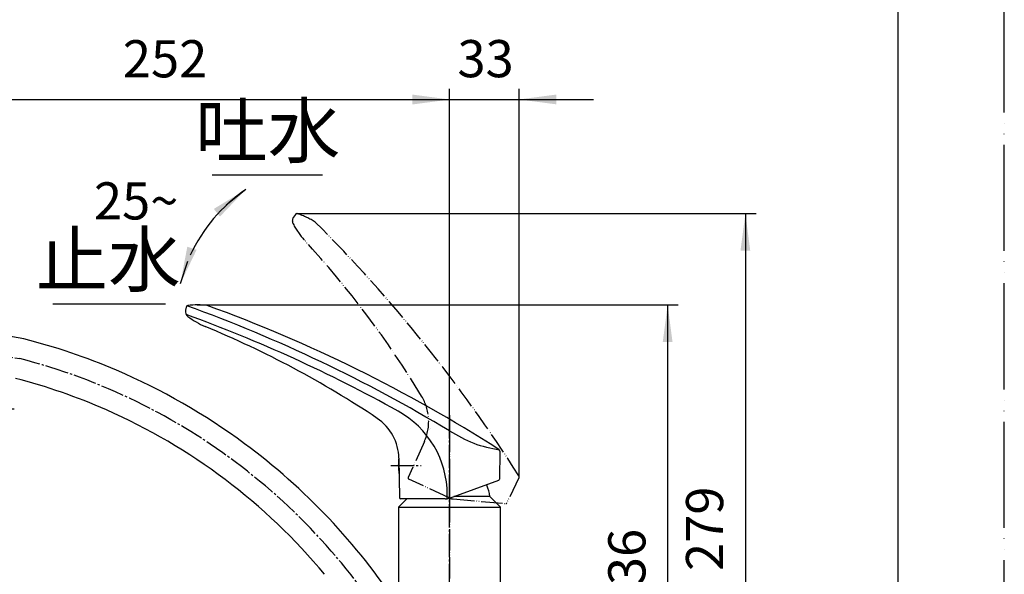
# Model space of a CAD drawing. Units: millimetres. Extents: x 0 to 1050, y 0 to 1485.
# Drawn here: x 586 to 1050, y 826 to 1087 of the extents above; entities that cross this region are included whole.
import ezdxf

# ---------------------------------------------------------------- set-up
doc = ezdxf.new("R2010")
doc.units = ezdxf.units.MM
doc.linetypes.add('DASH_CENTER', pattern=[14, 11, -1, 1, -1])
doc.linetypes.add('PHANTOM', pattern=[13, 10, -1, 0, -1, 0, -1])
doc.layers.add('1', color=7, linetype='Continuous')
doc.styles.add('CONVERTER_11', font='MS Mincho.ttf', dxfattribs={"width": 0.89})
doc.styles.add('CONVERTER_12', font='txt.shx', dxfattribs={"width": 0.9})
doc.dimstyles.new('ME10_DIM_19', dxfattribs={"dimtxt": 17.5, "dimasz": 17.5, "dimexe": 5, "dimexo": 0, "dimgap": 5, "dimtad": 1, "dimdsep": 46, "dimtxsty": 'CONVERTER_12', "dimsah": 1, "dimcen": 0.09, "dimclrd": 2, "dimclre": 2, "dimclrt": 7, "dimadec": 0, "dimazin": 0, "dimtfac": 1, "dimtdec": 4, "dimtix": 1, "dimtmove": 0, "dimatfit": 3, "dimfxl": 1, "dimtolj": 1, "dimtzin": 0, "dimarcsym": 0})
doc.dimstyles.new('ME10_DIM_20', dxfattribs={"dimtxt": 17.5, "dimasz": 17.5, "dimexe": 5, "dimexo": 0, "dimgap": 5, "dimtad": 1, "dimdsep": 46, "dimtxsty": 'CONVERTER_12', "dimsah": 1, "dimcen": 0.09, "dimclrd": 2, "dimclre": 2, "dimclrt": 7, "dimadec": 0, "dimazin": 0, "dimtfac": 1, "dimtdec": 4, "dimtix": 1, "dimtmove": 0, "dimatfit": 3, "dimfxl": 1, "dimtolj": 1, "dimtzin": 0, "dimarcsym": 0})
doc.dimstyles.new('ME10_DIM_21', dxfattribs={"dimtxt": 17.5, "dimasz": 17.5, "dimexe": 5, "dimexo": 0, "dimgap": 5, "dimtad": 1, "dimdsep": 46, "dimtxsty": 'CONVERTER_12', "dimsah": 1, "dimcen": 0.09, "dimclrd": 2, "dimclre": 2, "dimclrt": 7, "dimadec": 0, "dimazin": 0, "dimtfac": 1, "dimtdec": 4, "dimtix": 1, "dimtmove": 0, "dimatfit": 3, "dimfxl": 1, "dimtolj": 1, "dimtzin": 0, "dimarcsym": 0})
doc.dimstyles.new('ME10_DIM_22', dxfattribs={"dimtxt": 17.5, "dimasz": 17.5, "dimexe": 5, "dimexo": 0, "dimgap": 5, "dimtad": 1, "dimdsep": 46, "dimtxsty": 'CONVERTER_12', "dimsah": 1, "dimcen": 0.09, "dimclrd": 2, "dimclre": 2, "dimclrt": 7, "dimadec": 0, "dimazin": 0, "dimtfac": 1, "dimtdec": 4, "dimtix": 1, "dimtmove": 0, "dimatfit": 3, "dimfxl": 1, "dimtolj": 1, "dimtzin": 0, "dimarcsym": 0})
doc.dimstyles.new('ME10_DIM_23', dxfattribs={"dimtxt": 17.5, "dimasz": 17.5, "dimexe": 5, "dimexo": 0, "dimgap": 5, "dimtad": 1, "dimdsep": 46, "dimtxsty": 'CONVERTER_12', "dimsah": 1, "dimcen": 0.09, "dimclrd": 2, "dimclre": 2, "dimclrt": 7, "dimadec": 0, "dimazin": 0, "dimtfac": 1, "dimtdec": 4, "dimtix": 1, "dimtmove": 0, "dimatfit": 3, "dimfxl": 1, "dimtolj": 1, "dimtzin": 0, "dimarcsym": 0})
doc.dimstyles.new('ME10_DIM_26', dxfattribs={"dimtxt": 17.5, "dimasz": 17.5, "dimexe": 5, "dimexo": 0, "dimgap": 5, "dimtad": 1, "dimdsep": 46, "dimtxsty": 'CONVERTER_12', "dimsah": 1, "dimcen": 0.09, "dimclrd": 2, "dimclre": 2, "dimclrt": 7, "dimadec": 0, "dimazin": 0, "dimtfac": 1, "dimtdec": 4, "dimtix": 1, "dimtmove": 0, "dimatfit": 3, "dimfxl": 1, "dimtolj": 1, "dimtzin": 0, "dimarcsym": 0})
doc.dimstyles.get("Standard").update_dxf_attribs({"dimtxt": 0.18, "dimasz": 0.18, "dimexe": 0.18, "dimexo": 0.0625, "dimgap": 0.09, "dimtad": 0, "dimtih": 1, "dimtoh": 1, "dimdec": 4, "dimzin": 0, "dimdsep": 46, "dimtxsty": 'Standard', "dimcen": 0.09, "dimadec": 0, "dimazin": 0, "dimtfac": 1, "dimtdec": 4, "dimtofl": 0, "dimtmove": 0, "dimatfit": 3, "dimfxl": 1, "dimtolj": 1, "dimtzin": 0, "dimarcsym": 0})

# ---------------------------------------------------------------- blocks, each defined once
blk = doc.blocks.new('開示A4')
at = {"layer": '1', "color": 4, "linetype": 'PHANTOM'}
blk.add_line((210, 0), (210, 297), dxfattribs=at)
at = {"layer": '1', "color": 7, "linetype": 'Continuous'}
blk.add_line((200, 148.5), (200, 287), dxfattribs=at)
blk = doc.blocks.new('30-225B-M1', base_point=(171.21, 890.74))
at = {"color": 7, "linetype": 'Continuous'}
for p, q in [((528.44, 926.06), (525.05, 906.86)), ((528.44, 926.06), (529.42, 925.89)), ((529.42, 925.89), (540.75, 923.89)), ((540.75, 923.89), (553.06, 921.72)), ((549.67, 902.51), (553.06, 921.72)), ((525.86, 905.7), (537.19, 903.7)), ((537.19, 903.7), (548.51, 901.7))]:
    blk.add_line(p, q, dxfattribs=at)
for centre, start, end in [((526.03, 906.68), 170, 260), ((548.69, 902.69), 260, 350)]:
    blk.add_arc(centre, 1, start, end, dxfattribs=at)
at = {"layer": '1', "color": 4, "linetype": 'PHANTOM'}
for p, q in [((398.72, 937.83), (398.72, 890.74)), ((541.27, 926.84), (536.67, 900.75))]:
    blk.add_line(p, q, dxfattribs=at)
at = {"layer": '1', "color": 7, "linetype": 'Continuous'}
for p, q in [((386.22, 904.69), (386.22, 923.89)), ((411.22, 923.89), (411.22, 904.69))]:
    blk.add_line(p, q, dxfattribs=at)
at = {"layer": '1', "color": 5, "linetype": 'PHANTOM'}
for centre, start, end in [((183.71, 1178.35), 138.7422, 285.2578), ((613.73, 1178.35), 254.7422, 41.2578)]:
    blk.add_arc(centre, 12.5, start, end, dxfattribs=at)
at = {"layer": '1', "color": 7, "linetype": 'Continuous'}
blk.add_arc((398.72, 1059.17), 12.5, 196.7422, 343.2578, dxfattribs=at)
for points, knots in [([(411.16, 924.09), (411.1, 924.17), (411, 924.32), (410.73, 924.51), (410.4, 924.67), (409.96, 924.84), (409.47, 925), (408.88, 925.16), (408.23, 925.3), (407.48, 925.44), (406.69, 925.56), (405.83, 925.68), (404.92, 925.78), (403.96, 925.86), (402.96, 925.93), (401.92, 925.99), (400.87, 926.03), (399.8, 926.05), (398.72, 926.06), (397.64, 926.05), (396.56, 926.03), (395.51, 925.99), (394.47, 925.93), (393.48, 925.86), (392.51, 925.78), (391.61, 925.68), (390.74, 925.56), (389.95, 925.44), (389.21, 925.3), (388.56, 925.16), (387.96, 925), (387.47, 924.84), (387.04, 924.67), (386.71, 924.51), (386.44, 924.32), (386.3, 924.14), (386.23, 923.99), (386.22, 923.92), (386.22, 923.89)], [0, 0, 0, 0, 0.285427, 0.559721, 0.975689, 1.389746, 1.957351, 2.524936, 3.238152, 3.951086, 4.791602, 5.63208, 6.57696, 7.521797, 8.54388, 9.565946, 10.63543, 11.704906, 12.790365, 13.875825, 14.945301, 16.014785, 17.036851, 18.058933, 19.003771, 19.948651, 20.789128, 21.629644, 22.342579, 23.055795, 23.62338, 24.190985, 24.605042, 25.02101, 25.295303, 25.580731, 25.688913, 25.788759, 25.788759, 25.788759, 25.788759]), ([(411.22, 923.89), (411.21, 923.92), (411.21, 923.99), (411.18, 924.05), (411.16, 924.09)], [0, 0, 0, 0, 0.0998459, 0.2080283, 0.2080283, 0.2080283, 0.2080283]), ([(411.16, 904.88), (411.1, 904.96), (411, 905.12), (410.73, 905.31), (410.4, 905.46), (409.96, 905.64), (409.47, 905.8), (408.88, 905.96), (408.23, 906.1), (407.48, 906.24), (406.69, 906.36), (405.83, 906.47), (404.92, 906.57), (403.96, 906.66), (402.96, 906.73), (401.92, 906.79), (400.87, 906.83), (399.8, 906.85), (398.72, 906.86), (397.64, 906.85), (396.56, 906.83), (395.51, 906.79), (394.47, 906.73), (393.48, 906.66), (392.51, 906.57), (391.61, 906.47), (390.74, 906.36), (389.95, 906.24), (389.21, 906.1), (388.56, 905.96), (387.96, 905.8), (387.47, 905.64), (387.04, 905.46), (386.71, 905.31), (386.44, 905.12), (386.28, 904.91), (386.19, 904.69), (386.28, 904.46), (386.44, 904.26), (386.71, 904.06), (387.04, 903.91), (387.47, 903.73), (387.96, 903.57), (388.56, 903.41), (389.21, 903.27), (389.95, 903.13), (390.74, 903.01), (391.61, 902.9), (392.51, 902.8), (393.48, 902.71), (394.47, 902.64), (395.51, 902.58), (396.56, 902.54), (397.64, 902.52), (398.72, 902.51), (399.8, 902.52), (400.87, 902.54), (401.92, 902.58), (402.96, 902.64), (403.96, 902.71), (404.92, 902.8), (405.83, 902.9), (406.69, 903.01), (407.48, 903.13), (408.23, 903.27), (408.88, 903.41), (409.47, 903.57), (409.96, 903.73), (410.39, 903.91), (410.73, 904.06), (411, 904.26), (411.16, 904.46), (411.24, 904.69), (411.19, 904.82), (411.16, 904.88)], [0, 0, 0, 0, 0.285427, 0.559721, 0.975689, 1.389746, 1.957351, 2.524936, 3.238152, 3.951086, 4.791602, 5.63208, 6.57696, 7.521797, 8.54388, 9.565946, 10.63543, 11.704906, 12.790365, 13.875825, 14.945301, 16.014785, 17.036851, 18.058933, 19.003771, 19.948651, 20.789128, 21.629644, 22.342579, 23.055795, 23.62338, 24.190985, 24.605042, 25.02101, 25.295303, 25.580731, 25.786833, 25.992935, 26.278363, 26.552656, 26.968624, 27.382681, 27.950286, 28.517871, 29.231087, 29.944022, 30.784538, 31.625015, 32.569895, 33.514733, 34.536815, 35.558881, 36.628365, 37.697841, 38.783301, 39.86876, 40.938236, 42.00772, 43.029786, 44.051869, 44.996706, 45.941587, 46.782064, 47.62258, 48.335514, 49.048731, 49.616316, 50.183921, 50.597977, 51.013945, 51.288239, 51.573666, 51.779768, 51.985871, 51.985871, 51.985871, 51.985871])]:
    blk.add_open_spline(points, degree=3, knots=knots, dxfattribs=at)
blk = doc.blocks.new('84-381-_色_', base_point=(1050, 0))
at = {"layer": '1', "color": 4, "linetype": 'PHANTOM'}
for p, q in [((763.68, 876.97), (764.68, 876.97)), ((764.68, 876.97), (766.56, 876.97))]:
    blk.add_line(p, q, dxfattribs=at)
at = {"layer": '1', "color": 7, "linetype": 'Continuous'}
for start, end in [(171.6259, 180), (180, 183.4306), (183.4306, 190.0564)]:
    blk.add_arc((788.68, 876.97), 24, start, end, dxfattribs=at)
blk = doc.blocks.new('87-188X-_色_', base_point=(1050, 861.27))
at = {"layer": '1', "color": 5, "linetype": 'PHANTOM'}
for p, q in [((716.2, 995.13), (715.34, 993.95)), ((779.49, 894.03), (779.49, 894.03)), ((779.74, 894.32), (779.74, 894.32)), ((796.25, 894.66), (796.25, 894.66)), ((776.95, 888.3), (769.32, 871.29)), ((803.94, 889.92), (803.94, 889.91)), ((812.52, 884.27), (812.52, 884.27)), ((821.71, 871.7), (821.71, 871.7)), ((788.55, 861.78), (769.57, 870.63)), ((821.45, 871.19), (815.75, 859.36)), ((787.72, 861.27), (787.72, 861.27)), ((787.72, 861.27), (787.72, 861.27)), ((789.51, 861.33), (789.51, 861.33)), ((789.51, 861.33), (789.51, 861.33)), ((790.56, 861.24), (815.26, 859.08))]:
    blk.add_line(p, q, dxfattribs=at)
at = {"layer": '1', "color": 7, "linetype": 'Continuous'}
for p, q in [((664.73, 951.55), (664.45, 950.12)), ((764.82, 886.67), (764.82, 886.67)), ((812.5, 883.7), (812.33, 870.57)), ((764.94, 880.4), (765.21, 861.76)), ((788.71, 861.63), (812, 870.11)), ((787.72, 861.36), (787.72, 863.28)), ((786.66, 861.27), (765.71, 861.27))]:
    blk.add_line(p, q, dxfattribs=at)
at = {"layer": '1', "color": 4, "linetype": 'PHANTOM'}
for p, q in [((788.72, 900.72), (788.72, 893.27)), ((788.72, 893.27), (788.72, 858.73))]:
    blk.add_line(p, q, dxfattribs=at)
at = {"layer": '1', "color": 2, "linetype": 'DASH_CENTER'}
blk.add_line((788.72, 893.27), (788.72, 893.27), dxfattribs=at)
at = {"layer": '1', "color": 5, "linetype": 'PHANTOM'}
for centre, radius, start, end in [((717.77, 992.19), 3, 143.9298, 208.7178), ((717.01, 994.55), 1, 71.1795, 143.9298), ((704.43, 957.63), 40, 58.0989, 71.1795), ((754.6, 1012.37), 45, 208.7178, 220.6805), ((230.83, 496.38), 700, 32.47015, 45.02746), ((382.15, 671.37), 460, 31.1952, 42.6515), ((755.97, 897.71), 23, 335.8405, 31.1952), ((820.56, 871.64), 1, 333.0079, 32.4701), ((769.78, 871.09), 0.5, 155.8405, 245), ((791.09, 867.22), 6, 245, 265), ((815.3, 859.58), 0.5, 265, 334.2844)]:
    blk.add_arc(centre, radius, start, end, dxfattribs=at)
at = {"layer": '1', "color": 7, "linetype": 'Continuous'}
for centre, radius, start, end in [((665.71, 951.36), 1, 96.1795, 168.9298), ((427.18, 293.86), 700, 58.90365, 70.12749), ((669.91, 912.59), 40, 83.0989, 96.1795), ((435.62, 294.4), 700, 57.47015, 70.02746), ((667.4, 949.54), 3, 168.9298, 233.7178), ((427.21, 293.85), 696, 61.01022, 70.03984), ((692.25, 983.4), 45, 233.7178, 245.6805), ((498.81, 516.94), 460, 56.1952, 67.6515), ((742.72, 863.28), 45, 0, 61.0102), ((741.94, 880.06), 23, 0.8405, 56.1952), ((811.5, 883.73), 1, 358.0079, 57.4701), ((811.83, 870.58), 0.5, 290, 359.2844), ((765.71, 861.77), 0.5, 180.8405, 270), ((786.66, 867.27), 6, 270, 290)]:
    blk.add_arc(centre, radius, start, end, dxfattribs=at)
blk.add_open_spline([(788.72, 893.27), (792.47, 891.12), (799.87, 886.89), (808.22, 885.15), (812.32, 884.3)], degree=3, knots=[0, 0, 0, 0, 12.887131, 25.392656, 25.392656, 25.392656, 25.392656], dxfattribs=at)
blk = doc.blocks.new('39-1394-M11', base_point=(1050, 812.77))
at = {"layer": '1', "color": 4, "linetype": 'PHANTOM'}
for p, q in [((398.72, 873.37), (398.72, 809.77)), ((788.72, 873.37), (788.72, 809.77))]:
    blk.add_line(p, q, dxfattribs=at)
at = {"layer": '1', "color": 7, "linetype": 'Continuous'}
for p, q in [((806.3, 867.67), (806.15, 867.98)), ((807.72, 862.37), (790.74, 862.37)), ((812.72, 857.37), (807.72, 862.37)), ((378.62, 861.27), (374.72, 857.37)), ((422.72, 857.37), (418.82, 861.27)), ((768.25, 860.9), (764.72, 857.37)), ((768.25, 860.9), (768.62, 861.27)), ((374.72, 857.37), (374.72, 812.77)), ((374.72, 857.37), (382.72, 857.37)), ((414.72, 857.37), (422.72, 857.37)), ((422.72, 812.77), (422.72, 857.37)), ((764.72, 857.37), (812.72, 857.37)), ((764.72, 857.37), (764.72, 812.77)), ((812.72, 812.77), (812.72, 857.37)), ((416.72, 829.26), (416.91, 829.26)), ((375.92, 812.77), (374.72, 812.77)), ((375.92, 812.77), (382.72, 812.77)), ((414.72, 812.77), (421.52, 812.77)), ((422.72, 812.77), (421.52, 812.77)), ((765.92, 812.77), (764.72, 812.77)), ((765.92, 812.77), (811.52, 812.77)), ((812.72, 812.77), (811.52, 812.77))]:
    blk.add_line(p, q, dxfattribs=at)
blk.add_arc((791.78, 860.95), 16, 5.0702, 24.8133, dxfattribs=at)
blk = doc.blocks.new('61-82-M1', base_point=(558.66, 989.91))
at = {"layer": '1', "color": 7, "linetype": 'Continuous'}
blk.add_line((588.42, 936.6), (567.27, 940.33), dxfattribs=at)
for radius, start, end in [(300, 66.8499, 75.6366), (281, 66.239, 75.4915), (300, 53.5355, 66.8499), (281, 39.7767, 66.239), (281, 39.7767, 66.239), (300, 33.3072, 53.5355)]:
    blk.add_arc((514, 645.98), radius, start, end, dxfattribs=at)
blk = doc.blocks.new('*D50')
at = {"layer": '1', "color": 2, "linetype": 'Continuous'}
for p, q in [((788.72, 892.42), (788.72, 1054.3)), ((821.56, 871.77), (821.56, 1054.3)), ((753.72, 1049.3), (788.72, 1049.3)), ((788.72, 1049.3), (821.56, 1049.3)), ((821.56, 1049.3), (856.56, 1049.3))]:
    blk.add_line(p, q, dxfattribs=at)
at = {"layer": '1', "color": 2}
for points in [[(771.22, 1047), (771.22, 1051.61), (788.72, 1049.3)], [(839.06, 1051.61), (839.06, 1047), (821.56, 1049.3)]]:
    blk.add_solid(points, dxfattribs=at)
at = {"layer": '1', "color": 7, "insert": (792.51, 1054.3), "char_height": 17.5, "attachment_point": 7, "rotation": 0.0001, "line_spacing_factor": 0.60024, "style": 'CONVERTER_12'}
blk.add_mtext('33', dxfattribs=at)
blk = doc.blocks.new('*D51')
at = {"layer": '1', "color": 2, "linetype": 'Continuous'}
for p, q in [((717.08, 995.55), (933.09, 995.55)), ((928.09, 995.55), (928.09, 717.27)), ((812.72, 717.27), (933.09, 717.27))]:
    blk.add_line(p, q, dxfattribs=at)
at = {"layer": '1', "color": 2}
for points in [[(930.39, 978.05), (925.78, 978.05), (928.09, 995.55)], [(925.78, 734.77), (930.39, 734.77), (928.09, 717.27)]]:
    blk.add_solid(points, dxfattribs=at)
at = {"layer": '1', "color": 7, "insert": (923.09, 827.33), "char_height": 17.5, "attachment_point": 7, "rotation": 90, "line_spacing_factor": 0.60024, "style": 'CONVERTER_12'}
blk.add_mtext('279', dxfattribs=at)
blk = doc.blocks.new('*D52')
at = {"layer": '1', "color": 2, "linetype": 'Continuous'}
for p, q in [((670.63, 952.59), (896.49, 952.59)), ((891.49, 952.59), (891.49, 717.27)), ((812.72, 717.27), (896.49, 717.27))]:
    blk.add_line(p, q, dxfattribs=at)
at = {"layer": '1', "color": 2}
for points in [[(893.79, 935.09), (889.18, 935.09), (891.49, 952.59)], [(889.18, 734.77), (893.79, 734.77), (891.49, 717.27)]]:
    blk.add_solid(points, dxfattribs=at)
at = {"layer": '1', "color": 7, "insert": (886.49, 807.42), "char_height": 17.5, "attachment_point": 7, "rotation": 90, "line_spacing_factor": 0.60024, "style": 'CONVERTER_12'}
blk.add_mtext('236', dxfattribs=at)
blk = doc.blocks.new('*D53')
at = {"layer": '1', "color": 2, "linetype": 'Continuous'}
for p, q in [((537.19, 903.7), (537.19, 1054.24)), ((788.72, 893.27), (788.72, 1054.24)), ((537.19, 1049.24), (788.72, 1049.24))]:
    blk.add_line(p, q, dxfattribs=at)
at = {"layer": '1', "color": 2}
for points in [[(554.69, 1051.54), (554.69, 1046.93), (537.19, 1049.24)], [(771.22, 1046.93), (771.22, 1051.54), (788.72, 1049.24)]]:
    blk.add_solid(points, dxfattribs=at)
at = {"layer": '1', "color": 7, "insert": (634.98, 1054.24), "char_height": 17.5, "attachment_point": 7, "rotation": 0.0001, "line_spacing_factor": 0.60024, "style": 'CONVERTER_12'}
blk.add_mtext('252', dxfattribs=at)
blk = doc.blocks.new('*D54')
at = {"layer": '1', "color": 2, "linetype": 'Continuous'}
for p, q in [((537.19, 903.7), (583.8, 903.7)), ((578.8, 903.7), (578.8, 717.27)), ((764.72, 717.27), (573.8, 717.27))]:
    blk.add_line(p, q, dxfattribs=at)
at = {"layer": '1', "color": 2}
for points in [[(581.1, 886.2), (576.49, 886.2), (578.8, 903.7)], [(576.49, 734.77), (581.1, 734.77), (578.8, 717.27)]]:
    blk.add_solid(points, dxfattribs=at)
at = {"layer": '1', "color": 7, "insert": (573.8, 778.63), "char_height": 17.5, "attachment_point": 7, "rotation": 90, "line_spacing_factor": 0.60024, "style": 'CONVERTER_12'}
blk.add_mtext('187', dxfattribs=at)
blk = doc.blocks.new('*D57')
at = {"layer": '1', "color": 2, "linetype": 'Continuous'}
for p, q in [((634.81, 1165.17), (635.06, 1165.01)), ((635.06, 1165.01), (639.3, 1162.37)), ((398.72, 1037.3), (398.72, 1034.01)), ((398.72, 1034.01), (398.72, 1029.01))]:
    blk.add_line(p, q, dxfattribs=at)
blk.add_arc((398.72, 1312.7), 278.69, 270, 328, dxfattribs=at)
at = {"layer": '1', "color": 2}
for points in [[(627.24, 1149.19), (623.41, 1151.75), (635.06, 1165.01)], [(416.14, 1036.86), (416.28, 1032.25), (398.72, 1034.01)]]:
    blk.add_solid(points, dxfattribs=at)
at = {"layer": '1', "color": 7, "insert": (511.17, 1062.43), "char_height": 17.5, "attachment_point": 7, "rotation": 28.2195, "line_spacing_factor": 0.60024, "style": 'CONVERTER_12'}
blk.add_mtext('58{\\Fgdt;~}', dxfattribs=at)

msp = doc.modelspace()

# ---------------------------------------------------------------- linework, layer by layer
at = {"color": 2, "linetype": 'Continuous'}
msp.add_arc((735.779, 944.205), 76, 124.36134, 155.3118, dxfattribs=at)
at = {"color": 2}
for points in [[(680.693, 994.178), (677.805, 997.768), (692.884, 1006.943)], [(665.323, 979.963), (669.7, 978.523), (662.043, 962.619)]]:
    msp.add_solid(points, dxfattribs=at)
at = {"layer": '1', "color": 2, "linetype": 'Continuous'}
for p, q in [((677, 1013.825), (729, 1013.825)), ((717.012, 995.545), (717.084, 995.545)), ((602, 953.161), (655, 953.161)), ((669.911, 952.585), (670.633, 952.585)), ((821.557, 871.642), (821.557, 871.773))]:
    msp.add_line(p, q, dxfattribs=at)
at = {"layer": '1', "color": 2, "linetype": 'DASH_CENTER'}
for p, q in [((515.137, 939.879), (586.405, 927.313)), ((788.717, 721.766), (788.717, 892.42)), ((761.086, 876.966), (775.459, 876.966))]:
    msp.add_line(p, q, dxfattribs=at)
msp.add_arc((513.996, 645.982), 290.5, 29.44779, 75.56642, dxfattribs=at)

# ---------------------------------------------------------------- block references
msp.add_blockref('61-82-M1', (558.659, 989.905))
at = {"layer": '1', "xscale": 5, "yscale": 5, "zscale": 5}
msp.add_blockref('開示A4', (0, 0), dxfattribs=at)
at = {"layer": '1'}
for name, p in [('87-188X-_色_', (1050, 861.266)), ('30-225B-M1', (171.205, 890.743)), ('84-381-_色_', (1050, 0)), ('39-1394-M11', (1050, 812.766))]:
    msp.add_blockref(name, p, dxfattribs=at)

# ---------------------------------------------------------------- texts
at = {"color": 7, "char_height": 25, "attachment_point": 5, "style": 'CONVERTER_11'}
for s, insert in [('吐水', (703.2, 1031.325)), ('止水', (628.061, 970.661))]:
    msp.add_mtext(s, dxfattribs=dict(at, insert=insert))
at = {"layer": '1', "color": 7, "insert": (641.233, 1001.543), "char_height": 17.5, "attachment_point": 5, "line_spacing_factor": 1.320528, "style": 'CONVERTER_12'}
msp.add_mtext('25{\\Fgdt;~}', dxfattribs=at)

# ---------------------------------------------------------------- dimensions: what is measured, and where the dimension line sits
at = {"layer": '1'}
dim = msp.add_angular_dim_3p(base=(533.831, 1068.949), center=(398.717, 1312.7), p1=(398.717, 1136.456), p2=(634.814, 1165.171), dimstyle='ME10_DIM_26', dxfattribs=at)
dim.commit()
dim.dimension.update_dxf_attribs({"geometry": '*D57', "text_midpoint": (523.996, 1079.247)})
for base, p1, p2, text, dimstyle, picture, middle in [((537.186, 1049.238), (788.717, 893.266), (537.186, 903.701), '252', 'ME10_DIM_22', '*D53', (655.983, 1062.988)), ((788.717, 1049.303), (821.557, 871.773), (788.717, 892.42), '33', 'ME10_DIM_19', '*D50', (805.639, 1063.053))]:
    dim = msp.add_linear_dim(base=base, p1=p1, p2=p2, text=text, dimstyle=dimstyle, dxfattribs=at)
    dim.commit()
    dim.dimension.update_dxf_attribs({"geometry": picture, "text_midpoint": middle, "text_rotation": 0.00014})
for base, p1, p2, text, dimstyle, picture, middle in [((928.088, 995.545), (812.717, 717.266), (717.084, 995.545), '279', 'ME10_DIM_20', '*D51', (914.338, 848.326)), ((891.485, 952.585), (812.717, 717.266), (670.633, 952.585), '236', 'ME10_DIM_21', '*D52', (877.735, 828.419)), ((578.798, 903.701), (764.717, 717.266), (537.186, 903.701), '187', 'ME10_DIM_23', '*D54', (565.048, 797.007))]:
    dim = msp.add_linear_dim(base=base, p1=p1, p2=p2, angle=90, text=text, dimstyle=dimstyle, dxfattribs=at)
    dim.commit()
    dim.dimension.update_dxf_attribs({"geometry": picture, "text_midpoint": middle, "text_rotation": 90})

# ---------------------------------------------------------------- leaders
at = {"color": 2, "linetype": 'Continuous', "has_arrowhead": 0}
for points in [[(692.884, 1006.943), (683.681, 999.539)], [(662.043, 962.619), (665.512, 973.163)]]:
    msp.add_leader(points, dimstyle='Standard', dxfattribs=at)

doc.saveas('drawing.dxf')
